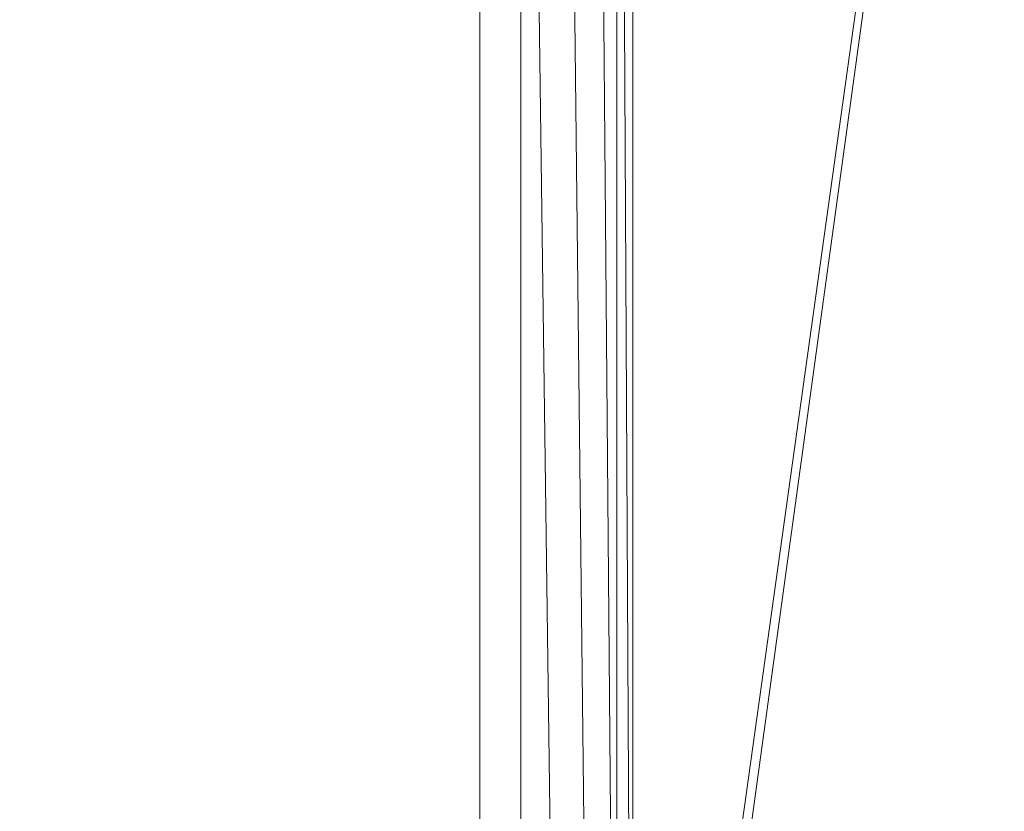
# Model space of a CAD drawing. Units: inches. Extents: x 0 to 204, y 0 to 264.
# Drawn here: x 102 to 104, y 159 to 160 of the extents above; entities that cross this region are included whole.
import ezdxf

# ---------------------------------------------------------------- set-up
doc = ezdxf.new("R2010")
doc.units = ezdxf.units.IN
doc.header["$MEASUREMENT"] = 0
doc.layers.get('0').update_dxf_attribs({"color": 10})

# ---------------------------------------------------------------- blocks, each defined once
blk = doc.blocks.new('PRONTO-3-3D')
at = {"lineweight": 18}
mesh = blk.add_polyface(dxfattribs=at)
corners = [(-7.875, -9.9583, 0.125), (7.875, -9.9583, 0.125), (7.875, 6.4023, 0.125), (-7.875, 6.4023, 0.125), (-6.5, -1.528, 0.125), (6.5, -1.528, 0.125), (6.5647, -1.5365, 0.125), (6.625, -1.5615, 0.125), (6.6768, -1.6012, 0.125), (6.7165, -1.653, 0.125), (6.7415, -1.7133, 0.125), (6.75, -1.778, 0.125), (6.7415, -1.8427, 0.125), (6.7165, -1.903, 0.125), (6.6768, -1.9548, 0.125), (6.625, -1.9945, 0.125), (6.5647, -2.0195, 0.125), (6.5, -2.028, 0.125), (-6.5, -2.028, 0.125), (-6.5647, -2.0195, 0.125), (-6.625, -1.9945, 0.125), (-6.6768, -1.9548, 0.125), (-6.7165, -1.903, 0.125), (-6.7415, -1.8427, 0.125), (-6.75, -1.778, 0.125), (-6.7415, -1.7133, 0.125), (-6.7165, -1.653, 0.125), (-6.6768, -1.6012, 0.125), (-6.625, -1.5615, 0.125), (-6.5647, -1.5365, 0.125), (-6.5, 3.472, 0.125), (6.5, 3.472, 0.125), (6.5647, 3.4635, 0.125), (6.625, 3.4385, 0.125), (6.6768, 3.3988, 0.125), (6.7165, 3.347, 0.125), (6.7415, 3.2867, 0.125), (6.75, 3.222, 0.125), (6.7415, 3.1573, 0.125), (6.7165, 3.097, 0.125), (6.6768, 3.0452, 0.125), (6.625, 3.0055, 0.125), (6.5647, 2.9805, 0.125), (6.5, 2.972, 0.125), (-6.5, 2.972, 0.125), (-6.5647, 2.9805, 0.125), (-6.625, 3.0055, 0.125), (-6.6768, 3.0452, 0.125), (-6.7165, 3.097, 0.125), (-6.7415, 3.1573, 0.125), (-6.75, 3.222, 0.125), (-6.7415, 3.2867, 0.125), (-6.7165, 3.347, 0.125), (-6.6768, 3.3988, 0.125), (-6.625, 3.4385, 0.125), (-6.5647, 3.4635, 0.125), (-6.5, -6.528, 0.125), (6.5, -6.528, 0.125), (6.5647, -6.5365, 0.125), (6.625, -6.5615, 0.125), (6.6768, -6.6012, 0.125), (6.7165, -6.653, 0.125), (6.7415, -6.7133, 0.125), (6.75, -6.778, 0.125), (6.7415, -6.8427, 0.125), (6.7165, -6.903, 0.125), (6.6768, -6.9548, 0.125), (6.625, -6.9945, 0.125), (6.5647, -7.0195, 0.125), (6.5, -7.028, 0.125), (-6.5, -7.028, 0.125), (-6.5647, -7.0195, 0.125), (-6.625, -6.9945, 0.125), (-6.6768, -6.9548, 0.125), (-6.7165, -6.903, 0.125), (-6.7415, -6.8427, 0.125), (-6.75, -6.778, 0.125), (-6.7415, -6.7133, 0.125), (-6.7165, -6.653, 0.125), (-6.6768, -6.6012, 0.125), (-6.625, -6.5615, 0.125), (-6.5647, -6.5365, 0.125)]
mesh.append_faces([[corners[k] for k in face] for face in [(65, 1, 64), (68, 1, 67), (62, 12, 61), (74, 0, 73), (36, 2, 35), (35, 2, 34), (34, 2, 33), (51, 3, 50)]], dxfattribs={"vtx0": -1, "vtx1": -1})
mesh.append_faces([[corners[k] for k in face] for face in [(1, 65, 66), (14, 59, 60, 13), (13, 60, 61, 12), (15, 58, 59, 14), (16, 57, 58, 15), (57, 16, 17), (0, 74, 75), (23, 77, 78, 22), (19, 81, 56, 18), (81, 19, 20, 80), (21, 79, 80, 20), (79, 21, 22, 78), (0, 23, 24), (43, 5, 6, 42), (5, 43, 44, 4), (2, 36, 37), (45, 28, 29, 44), (44, 29, 4), (28, 45, 46, 27), (47, 26, 27, 46), (3, 55, 30, 2), (3, 52, 53)]], dxfattribs={"vtx0": -1, "vtx2": -1})
mesh.append_faces([[corners[k] for k in face] for face in [(0, 76, 77, 23), (2, 37, 38, 10)]], dxfattribs={"vtx0": -1, "vtx2": -1, "vtx3": -1})
mesh.append_faces([[corners[k] for k in face] for face in [(1, 68, 69, 70)]], dxfattribs={"vtx0": -1, "vtx3": -1})
mesh.append_faces([[corners[k] for k in face] for face in [(63, 64, 1), (66, 67, 1), (72, 73, 0), (71, 72, 0), (75, 76, 0), (6, 7, 42), (32, 33, 2), (31, 32, 2, 30), (38, 39, 10), (10, 11, 2), (54, 55, 3), (53, 54, 3), (51, 52, 3), (47, 48, 26)]], dxfattribs={"vtx1": -1, "vtx2": -1})
mesh.append_faces([[corners[k] for k in face] for face in [(62, 63, 1, 12), (49, 50, 3, 25)]], dxfattribs={"vtx1": -1, "vtx2": -1, "vtx3": -1})
mesh.append_faces([[corners[k] for k in face] for face in [(11, 12, 1, 2), (70, 71, 0, 1), (17, 18, 56, 57), (39, 40, 9, 10), (40, 41, 8, 9), (7, 8, 41, 42), (24, 25, 3, 0), (25, 26, 48, 49)]], dxfattribs={"vtx1": -1, "vtx3": -1})
mesh = blk.add_polyface(dxfattribs=at)
corners = [(-7.875, -9.9583), (-7.875, 6.4023), (7.875, 6.4023), (7.875, -9.9583), (6.5, -1.528), (-6.5, -1.528), (-6.5647, -1.5365), (-6.625, -1.5615), (-6.6768, -1.6012), (-6.7165, -1.653), (-6.7415, -1.7133), (-6.75, -1.778), (-6.7415, -1.8427), (-6.7165, -1.903), (-6.6768, -1.9548), (-6.625, -1.9945), (-6.5647, -2.0195), (-6.5, -2.028), (6.5, -2.028), (6.5647, -2.0195), (6.625, -1.9945), (6.6768, -1.9548), (6.7165, -1.903), (6.7415, -1.8427), (6.75, -1.778), (6.7415, -1.7133), (6.7165, -1.653), (6.6768, -1.6012), (6.625, -1.5615), (6.5647, -1.5365), (6.5, 3.472), (-6.5, 3.472), (-6.5647, 3.4635), (-6.625, 3.4385), (-6.6768, 3.3988), (-6.7165, 3.347), (-6.7415, 3.2867), (-6.75, 3.222), (-6.7415, 3.1573), (-6.7165, 3.097), (-6.6768, 3.0452), (-6.625, 3.0055), (-6.5647, 2.9805), (-6.5, 2.972), (6.5, 2.972), (6.5647, 2.9805), (6.625, 3.0055), (6.6768, 3.0452), (6.7165, 3.097), (6.7415, 3.1573), (6.75, 3.222), (6.7415, 3.2867), (6.7165, 3.347), (6.6768, 3.3988), (6.625, 3.4385), (6.5647, 3.4635), (6.5, -6.528), (-6.5, -6.528), (-6.5647, -6.5365), (-6.625, -6.5615), (-6.6768, -6.6012), (-6.7165, -6.653), (-6.7415, -6.7133), (-6.75, -6.778), (-6.7415, -6.8427), (-6.7165, -6.903), (-6.6768, -6.9548), (-6.625, -6.9945), (-6.5647, -7.0195), (-6.5, -7.028), (6.5, -7.028), (6.5647, -7.0195), (6.625, -6.9945), (6.6768, -6.9548), (6.7165, -6.903), (6.7415, -6.8427), (6.75, -6.778), (6.7415, -6.7133), (6.7165, -6.653), (6.6768, -6.6012), (6.625, -6.5615), (6.5647, -6.5365)]
mesh.append_faces([[corners[k] for k in face] for face in [(65, 0, 64), (68, 0, 67), (74, 3, 73), (81, 20, 80), (36, 1, 35), (35, 1, 34), (34, 1, 33), (29, 45, 28), (51, 2, 50), (25, 2, 24)]], dxfattribs={"vtx0": -1, "vtx1": -1})
mesh.append_faces([[corners[k] for k in face] for face in [(0, 65, 66), (14, 59, 60, 13), (13, 60, 61), (59, 14, 15), (3, 74, 75), (23, 77, 78, 22), (21, 79, 80, 20), (79, 21, 22, 78), (3, 23, 24, 2), (1, 36, 37), (44, 4, 5), (46, 27, 28, 45), (47, 26, 27, 46), (2, 55, 30, 1), (2, 52, 53)]], dxfattribs={"vtx0": -1, "vtx2": -1})
mesh.append_faces([[corners[k] for k in face] for face in [(3, 76, 77, 23), (1, 37, 38, 10)]], dxfattribs={"vtx0": -1, "vtx2": -1, "vtx3": -1})
mesh.append_faces([[corners[k] for k in face] for face in [(0, 68, 69, 70)]], dxfattribs={"vtx0": -1, "vtx3": -1})
mesh.append_faces([[corners[k] for k in face] for face in [(63, 64, 0), (66, 67, 0), (72, 73, 3), (71, 72, 3), (75, 76, 3), (18, 19, 56), (10, 11, 1), (32, 33, 1), (31, 32, 1, 30), (38, 39, 10), (54, 55, 2), (53, 54, 2), (51, 52, 2), (47, 48, 26)]], dxfattribs={"vtx1": -1, "vtx2": -1})
mesh.append_faces([[corners[k] for k in face] for face in [(62, 63, 0, 12), (49, 50, 2, 25)]], dxfattribs={"vtx1": -1, "vtx2": -1, "vtx3": -1})
mesh.append_faces([[corners[k] for k in face] for face in [(61, 62, 12, 13), (57, 58, 16, 17), (15, 16, 58, 59), (56, 57, 17, 18), (11, 12, 0, 1), (70, 71, 3, 0), (81, 56, 19, 20), (9, 10, 39, 40), (8, 9, 40, 41), (6, 7, 42, 43), (41, 42, 7, 8), (5, 6, 43, 44), (44, 45, 29, 4), (25, 26, 48, 49)]], dxfattribs={"vtx1": -1, "vtx3": -1})

msp = doc.modelspace()

# ---------------------------------------------------------------- linework, layer by layer
at = {"lineweight": 18, "invisible_edges": 15}
for points in [[(102.72505, 166.2711, 29.60061), (101.38691, 158.3364, 29.6702), (102.56272, 157.95821, 29.71569)], [(102.71449, 158.01615, 29.32084), (101.54, 158.33105, 29.27107), (102.91255, 166.2644, 29.10065)], [(102.56272, 157.95821, 29.71569), (103.63846, 157.85127, 29.76467), (102.72505, 166.2711, 29.60061)], [(102.71449, 158.01615, 29.32084), (102.91255, 166.2644, 29.10065), (103.83993, 158.24102, 29.3635)], [(103.60485, 166.2711, 29.60061), (103.63846, 157.85127, 29.76467), (104.71209, 158.36746, 29.80661)], [(103.83842, 166.2644, 29.10065), (104.97406, 158.49236, 29.411), (103.83993, 158.24102, 29.3635)], [(102.72505, 165.25938, 23.60061), (101.38691, 157.32468, 23.6702), (102.56272, 156.94648, 23.71569)], [(102.56272, 156.94648, 23.71569), (103.63846, 156.83955, 23.76467), (102.72505, 165.25938, 23.60061)], [(103.60485, 165.25938, 23.60061), (103.63846, 156.83955, 23.76467), (104.71209, 157.35574, 23.80661)], [(102.71449, 157.00443, 23.32084), (101.54, 157.31932, 23.27107), (102.91255, 165.25267, 23.10065)], [(102.71449, 157.00443, 23.32084), (102.91255, 165.25267, 23.10065), (103.83993, 157.2293, 23.3635)], [(103.83842, 165.25267, 23.10065), (104.97406, 157.48064, 23.411), (103.83993, 157.2293, 23.3635)], [(101.40858, 156.82097, 17.67012), (102.71706, 156.05795, 17.72584), (102.72505, 165.04283, 17.60061)], [(102.7727, 156.30524, 17.32561), (101.54, 156.72804, 17.27107), (102.91255, 165.03643, 17.10065)], [(102.72505, 165.04283, 17.60061), (102.71706, 156.05795, 17.72584), (104.71179, 156.57524, 17.81135)], [(103.87541, 156.03833, 17.38391), (102.7727, 156.30524, 17.32561), (102.91255, 165.03643, 17.10065)], [(103.81188, 165.03643, 17.10065), (104.97403, 156.70342, 17.41838), (103.87541, 156.03833, 17.38391)], [(101.40858, 155.94547, 17.67012), (102.71706, 155.18245, 17.72584), (102.72505, 164.16733, 17.60061)], [(102.72505, 164.16733, 17.60061), (102.71706, 155.18245, 17.72584), (104.71179, 155.69974, 17.81135)], [(102.7727, 155.42974, 17.32561), (101.54, 155.85254, 17.27107), (102.91255, 164.16093, 17.10065)], [(103.87541, 155.16283, 17.38391), (102.7727, 155.42974, 17.32561), (102.91255, 164.16093, 17.10065)], [(103.81188, 164.16093, 17.10065), (104.97403, 155.82792, 17.41838), (103.87541, 155.16283, 17.38391)], [(102.74067, 159.82365, 18), (103.16382, 160.65271, 22.6146), (102.38888, 160.8783, 23.50647)], [(103.83407, 159.98868, 29.3283), (103.96728, 160.09537, 30.28642), (103.92819, 159.93149, 29.12694)], [(103.96264, 159.90158, 29.49232), (103.7622, 159.94206, 29.35382), (103.92901, 160.05817, 30.3345)], [(104.07918, 160.06249, 30.29348), (104.08192, 159.8656, 28.98957), (103.92819, 159.93149, 29.12694)], [(103.42074, 159.77549, 28.2136), (103.51014, 159.9473, 29.03949), (103.50495, 160.01978, 28.59279)], [(103.44562, 159.73192, 29.11397), (103.57853, 160.01994, 30.30263), (103.49494, 159.87182, 29.25317)], [(103.57853, 160.01994, 30.30263), (103.51014, 159.9473, 29.03949), (103.49494, 159.87182, 29.25317)], [(103.50495, 160.01978, 28.59279), (103.71508, 159.9906, 29.08361), (103.59231, 159.86483, 27.76443)], [(103.74351, 159.98603, 18.4797), (103.70674, 159.90446, 18), (103.7465, 160.01467, 18.39225)], [(103.64137, 159.95585, 18.7845), (103.6769, 159.92326, 18.53556), (103.70009, 159.99775, 18.98063)], [(103.6769, 159.92326, 18.53556), (103.72762, 159.96694, 18.58838), (103.72832, 159.99937, 18.86748)], [(103.6769, 159.92326, 18.53556), (103.72832, 159.99937, 18.86748), (103.70009, 159.99775, 18.98063)], [(104.09295, 159.77661, 28.95649), (103.96264, 159.90158, 29.49232), (104.11977, 159.99833, 30.3345)], [(103.71508, 159.9906, 29.08361), (103.77698, 159.8146, 27.82264), (103.59231, 159.86483, 27.76443)], [(103.70674, 159.90446, 18), (103.74351, 159.98603, 18.4797), (103.7149, 159.92042, 18.28234)], [(103.7149, 159.92042, 18.28234), (103.74351, 159.98603, 18.4797), (103.72762, 159.96694, 18.58838)], [(103.77698, 159.8146, 27.82264), (103.71508, 159.9906, 29.08361), (103.83407, 159.98868, 29.3283)], [(103.77698, 159.8146, 27.82264), (103.83407, 159.98868, 29.3283), (103.92819, 159.93149, 29.12694)], [(103.72762, 159.96694, 18.58838), (103.6769, 159.92326, 18.53556), (103.68377, 159.88939, 18.26642)], [(103.72762, 159.96694, 18.58838), (103.68377, 159.88939, 18.26642), (103.7149, 159.92042, 18.28234)], [(103.44163, 159.93267, 27.75657), (103.36837, 159.75116, 27.29504), (103.42074, 159.77549, 28.2136)], [(103.49494, 159.87182, 29.25317), (103.51014, 159.9473, 29.03949), (103.42074, 159.77549, 28.2136)], [(103.53276, 159.66503, 29.18028), (103.68352, 159.94351, 30.37588), (103.57764, 159.80373, 29.17851)], [(103.58983, 159.92371, 28.65693), (103.7622, 159.94206, 29.35382), (103.68852, 159.8219, 28.38943)], [(103.68852, 159.8219, 28.38943), (103.7622, 159.94206, 29.35382), (103.82645, 159.79774, 28.52713)], [(103.7622, 159.94206, 29.35382), (103.96264, 159.90158, 29.49232), (103.82645, 159.79774, 28.52713)], [(103.58983, 159.92371, 28.65693), (103.45922, 159.63128, 27.94586), (103.57764, 159.80373, 29.17851)], [(103.58983, 159.92371, 28.65693), (103.68852, 159.8219, 28.38943), (103.57758, 159.68569, 26.96961)], [(103.64886, 159.8738, 18.26958), (103.6769, 159.92326, 18.53556), (103.62071, 159.88975, 18.39225)], [(103.68377, 159.88939, 18.26642), (103.6769, 159.92326, 18.53556), (103.64886, 159.8738, 18.26958)], [(103.68377, 159.88939, 18.26642), (103.68844, 159.86026, 18), (103.7149, 159.92042, 18.28234)], [(103.95241, 159.75262, 27.74872), (103.77698, 159.8146, 27.82264), (103.92819, 159.93149, 29.12694)], [(103.95241, 159.75262, 27.74872), (103.92819, 159.93149, 29.12694), (104.08192, 159.8656, 28.98957)], [(104.09295, 159.77661, 28.95649), (103.82645, 159.79774, 28.52713), (103.96264, 159.90158, 29.49232)], [(103.64424, 159.84196, 18), (103.68377, 159.88939, 18.26642), (103.64886, 159.8738, 18.26958)], [(103.42074, 159.77549, 28.2136), (103.44562, 159.73192, 29.11397), (103.49494, 159.87182, 29.25317)], [(103.37831, 159.84556, 26.92036), (103.59231, 159.86483, 27.76443), (103.49223, 159.79968, 26.80047)], [(103.49223, 159.79968, 26.80047), (103.59231, 159.86483, 27.76443), (103.57523, 159.73624, 26.35236)], [(103.77698, 159.8146, 27.82264), (103.57523, 159.73624, 26.35236), (103.59231, 159.86483, 27.76443)], [(104.12254, 159.70497, 27.79002), (103.95241, 159.75262, 27.74872), (104.08192, 159.8656, 28.98957)], [(103.37831, 159.84556, 26.92036), (103.30854, 159.70086, 26.48613), (103.36837, 159.75116, 27.29504)], [(103.44562, 159.73192, 29.11397), (103.40542, 159.59035, 29.21893), (103.52547, 159.84588, 30.34003)], [(102.93508, 159.83017, 21.08158), (102.83085, 159.73133, 20.25), (102.89835, 159.6576, 21.19252)], [(103.06567, 159.80092, 20.25), (102.94533, 159.82506, 21.21614), (103.17316, 159.72303, 21.46302)], [(103.31499, 159.81803, 26.08435), (103.24345, 159.64722, 25.68022), (103.30854, 159.70086, 26.48613)], [(103.80342, 159.67865, 26.50792), (103.57523, 159.73624, 26.35236), (103.77698, 159.8146, 27.82264)], [(103.72106, 159.70722, 27.56998), (103.57758, 159.68569, 26.96961), (103.68852, 159.8219, 28.38943)], [(103.82645, 159.79774, 28.52713), (103.72106, 159.70722, 27.56998), (103.68852, 159.8219, 28.38943)], [(103.80342, 159.67865, 26.50792), (103.77698, 159.8146, 27.82264), (103.95241, 159.75262, 27.74872)], [(102.89835, 159.6576, 21.19252), (102.96417, 159.55467, 22.2947), (102.9984, 159.79859, 21.91316)], [(103.25168, 159.7905, 25.24834), (103.49223, 159.79968, 26.80047), (103.39916, 159.70916, 25.13684)], [(103.39916, 159.70916, 25.13684), (103.49223, 159.79968, 26.80047), (103.57523, 159.73624, 26.35236)], [(103.44888, 159.5549, 28.2276), (103.57764, 159.80373, 29.17851), (103.45922, 159.63128, 27.94586)], [(103.57764, 159.80373, 29.17851), (103.44888, 159.5549, 28.2276), (103.53276, 159.66503, 29.18028)], [(103.82645, 159.79774, 28.52713), (103.82085, 159.6289, 27.15387), (103.72106, 159.70722, 27.56998)], [(103.82085, 159.6289, 27.15387), (103.82645, 159.79774, 28.52713), (103.96708, 159.62182, 27.49971)], [(103.82645, 159.79774, 28.52713), (104.09295, 159.77661, 28.95649), (103.96708, 159.62182, 27.49971)], [(103.3274, 159.66296, 22.8817), (103.17316, 159.72303, 21.46302), (103.01889, 159.78837, 22.18228)], [(103.39916, 159.70916, 25.13684), (103.32154, 159.68471, 23.98017), (103.25168, 159.7905, 25.24834)], [(103.08391, 159.59273, 23.62779), (103.06172, 159.76701, 22.74474), (102.96417, 159.55467, 22.2947)], [(103.18836, 159.76296, 24.41233), (103.08391, 159.59273, 23.62779), (103.11957, 159.51861, 24.43097)], [(103.24345, 159.64722, 25.68022), (103.18836, 159.76296, 24.41233), (103.11957, 159.51861, 24.43097)], [(103.33615, 159.63125, 27.40311), (103.33333, 159.55741, 27.81364), (103.42074, 159.77549, 28.2136)], [(103.42074, 159.77549, 28.2136), (103.33333, 159.55741, 27.81364), (103.44562, 159.73192, 29.11397)], [(103.36837, 159.75116, 27.29504), (103.33615, 159.63125, 27.40311), (103.42074, 159.77549, 28.2136)], [(103.62878, 159.76902, 30.41725), (103.53276, 159.66503, 29.18028), (103.47846, 159.50395, 29.13885)], [(104.09295, 159.77661, 28.95649), (104.17959, 159.61689, 28.0051), (103.96708, 159.62182, 27.49971)], [(103.27289, 159.59376, 26.45374), (103.36837, 159.75116, 27.29504), (103.30854, 159.70086, 26.48613)], [(103.33615, 159.63125, 27.40311), (103.36837, 159.75116, 27.29504), (103.27289, 159.59376, 26.45374)], [(103.9973, 159.62126, 26.53553), (103.80342, 159.67865, 26.50792), (103.95241, 159.75262, 27.74872)], [(104.12254, 159.70497, 27.79002), (103.9973, 159.62126, 26.53553), (103.95241, 159.75262, 27.74872)], [(103.3274, 159.66296, 22.8817), (103.12504, 159.73543, 23.57632), (103.32154, 159.68471, 23.98017)], [(103.42635, 159.63407, 22.03575), (103.25958, 159.74009, 20.25), (103.17316, 159.72303, 21.46302)], [(103.25958, 159.74009, 20.25), (103.42635, 159.63407, 22.03575), (103.56901, 159.60139, 21.37841)], [(103.33125, 159.4887, 28.22797), (103.44562, 159.73192, 29.11397), (103.33333, 159.55741, 27.81364)], [(103.44562, 159.73192, 29.11397), (103.33125, 159.4887, 28.22797), (103.40542, 159.59035, 29.21893)], [(103.57523, 159.73624, 26.35236), (103.50951, 159.65032, 24.63079), (103.39916, 159.70916, 25.13684)], [(103.57523, 159.73624, 26.35236), (103.69439, 159.62663, 25.29272), (103.50951, 159.65032, 24.63079)], [(103.80342, 159.67865, 26.50792), (103.69439, 159.62663, 25.29272), (103.57523, 159.73624, 26.35236)], [(102.37355, 159.72, 30.36708), (103.29218, 159.29587, 28.92871), (102.06759, 159.47299, 28.13295)], [(103.17316, 159.72303, 21.46302), (103.3274, 159.66296, 22.8817), (103.42635, 159.63407, 22.03575)], [(103.29011, 159.50017, 25.46759), (103.39769, 159.59445, 26.9736), (103.44141, 159.72942, 26.97935)], [(103.45922, 159.63128, 27.94586), (103.44141, 159.72942, 26.97935), (103.39769, 159.59445, 26.9736)], [(103.57758, 159.68569, 26.96961), (103.52263, 159.57367, 25.47346), (103.44141, 159.72942, 26.97935)], [(103.24345, 159.64722, 25.68022), (103.27289, 159.59376, 26.45374), (103.30854, 159.70086, 26.48613)], [(103.32154, 159.68471, 23.98017), (103.39916, 159.70916, 25.13684), (103.50951, 159.65032, 24.63079)], [(103.57758, 159.68569, 26.96961), (103.72106, 159.70722, 27.56998), (103.68081, 159.61223, 26.55456)], [(103.82085, 159.6289, 27.15387), (103.68081, 159.61223, 26.55456), (103.72106, 159.70722, 27.56998)], [(103.9973, 159.62126, 26.53553), (104.12254, 159.70497, 27.79002), (104.17427, 159.56551, 26.52059)], [(103.32154, 159.68471, 23.98017), (103.50951, 159.65032, 24.63079), (103.52841, 159.60936, 23.53576)], [(103.32154, 159.68471, 23.98017), (103.52841, 159.60936, 23.53576), (103.3274, 159.66296, 22.8817)], [(103.52263, 159.57367, 25.47346), (103.57758, 159.68569, 26.96961), (103.68081, 159.61223, 26.55456)], [(103.47241, 159.67182, 30.37744), (103.40542, 159.59035, 29.21893), (103.36358, 159.4529, 29.24992)], [(103.86329, 159.57298, 25.26713), (103.69439, 159.62663, 25.29272), (103.80342, 159.67865, 26.50792)], [(103.80342, 159.67865, 26.50792), (103.9973, 159.62126, 26.53553), (103.86329, 159.57298, 25.26713)], [(102.8423, 159.41986, 21.39604), (102.89835, 159.6576, 21.19252), (102.78995, 159.60092, 20.25)], [(102.96417, 159.55467, 22.2947), (102.89835, 159.6576, 21.19252), (102.8423, 159.41986, 21.39604)], [(103.20998, 159.44061, 24.28251), (103.29011, 159.50017, 25.46759), (103.33054, 159.65487, 25.29548)], [(103.42635, 159.63407, 22.03575), (103.3274, 159.66296, 22.8817), (103.52841, 159.60936, 23.53576)], [(103.33054, 159.65487, 25.29548), (103.52263, 159.57367, 25.47346), (103.35741, 159.5448, 23.87646)], [(103.53276, 159.66503, 29.18028), (103.44888, 159.5549, 28.2276), (103.3843, 159.40792, 27.88997)], [(103.47846, 159.50395, 29.13885), (103.53276, 159.66503, 29.18028), (103.3843, 159.40792, 27.88997)], [(103.17974, 159.49626, 25.42693), (103.24345, 159.64722, 25.68022), (103.11957, 159.51861, 24.43097)], [(103.24345, 159.64722, 25.68022), (103.17974, 159.49626, 25.42693), (103.27289, 159.59376, 26.45374)], [(103.69439, 159.62663, 25.29272), (103.71808, 159.56518, 24.08999), (103.50951, 159.65032, 24.63079)], [(103.71808, 159.56518, 24.08999), (103.52841, 159.60936, 23.53576), (103.50951, 159.65032, 24.63079)], [(103.08382, 159.40612, 22.05693), (103.14629, 159.62521, 21.93081), (103.05685, 159.47014, 21.14859)], [(103.14629, 159.62521, 21.93081), (103.08382, 159.40612, 22.05693), (103.11835, 159.3654, 22.97238)], [(103.25441, 159.57001, 21.34847), (103.14629, 159.62521, 21.93081), (103.3747, 159.51858, 22.1401)], [(103.33333, 159.55741, 27.81364), (103.33615, 159.63125, 27.40311), (103.25734, 159.49716, 26.71807)], [(103.25734, 159.49716, 26.71807), (103.33615, 159.63125, 27.40311), (103.27289, 159.59376, 26.45374)], [(103.39769, 159.59445, 26.9736), (103.31706, 159.36824, 26.81909), (103.45922, 159.63128, 27.94586)], [(103.31706, 159.36824, 26.81909), (103.44888, 159.5549, 28.2276), (103.45922, 159.63128, 27.94586)], [(103.63073, 159.56788, 22.7518), (103.56901, 159.60139, 21.37841), (103.42635, 159.63407, 22.03575)], [(103.42635, 159.63407, 22.03575), (103.52841, 159.60936, 23.53576), (103.63073, 159.56788, 22.7518)], [(103.68081, 159.61223, 26.55456), (103.82085, 159.6289, 27.15387), (103.86759, 159.51168, 26.08118)], [(103.71808, 159.56518, 24.08999), (103.69439, 159.62663, 25.29272), (103.86329, 159.57298, 25.26713)], [(103.86759, 159.51168, 26.08118), (103.82085, 159.6289, 27.15387), (103.96708, 159.62182, 27.49971)], [(104.05382, 159.51223, 25.23443), (103.86329, 159.57298, 25.26713), (103.9973, 159.62126, 26.53553)], [(103.86759, 159.51168, 26.08118), (103.96708, 159.62182, 27.49971), (104.06788, 159.46602, 26.28213)], [(104.06788, 159.46602, 26.28213), (103.96708, 159.62182, 27.49971), (104.17959, 159.61689, 28.0051)], [(104.17427, 159.56551, 26.52059), (104.05382, 159.51223, 25.23443), (103.9973, 159.62126, 26.53553)], [(103.26364, 159.61026, 20.25), (103.25441, 159.57001, 21.34847), (103.38819, 159.53458, 21.12381)], [(103.7059, 159.52055, 25.53614), (103.52263, 159.57367, 25.47346), (103.68081, 159.61223, 26.55456)], [(103.71808, 159.56518, 24.08999), (103.63073, 159.56788, 22.7518), (103.52841, 159.60936, 23.53576)], [(103.56901, 159.60139, 21.37841), (103.79938, 159.52329, 21.65964), (103.6474, 159.61844, 20.25)], [(103.68081, 159.61223, 26.55456), (103.86759, 159.51168, 26.08118), (103.7059, 159.52055, 25.53614)], [(103.02929, 159.45039, 23.50178), (103.08391, 159.59273, 23.62779), (102.96417, 159.55467, 22.2947)], [(103.08391, 159.59273, 23.62779), (103.02929, 159.45039, 23.50178), (103.11957, 159.51861, 24.43097)], [(103.25734, 159.49716, 26.71807), (103.27289, 159.59376, 26.45374), (103.17974, 159.49626, 25.42693)], [(103.28253, 159.35271, 28.09933), (103.36358, 159.4529, 29.24992), (103.40542, 159.59035, 29.21893)], [(103.33125, 159.4887, 28.22797), (103.28253, 159.35271, 28.09933), (103.40542, 159.59035, 29.21893)], [(103.29011, 159.50017, 25.46759), (103.30595, 159.44263, 26.13472), (103.39769, 159.59445, 26.9736)], [(103.31706, 159.36824, 26.81909), (103.39769, 159.59445, 26.9736), (103.30595, 159.44263, 26.13472)], [(103.57405, 159.59452, 30.45862), (103.47846, 159.50395, 29.13885), (103.46053, 159.41545, 29.35285)], [(103.56901, 159.60139, 21.37841), (103.63073, 159.56788, 22.7518), (103.79668, 159.5161, 22.71639)], [(103.79938, 159.52329, 21.65964), (103.56901, 159.60139, 21.37841), (103.79668, 159.5161, 22.71639)], [(103.11835, 159.3654, 22.97238), (103.20998, 159.44061, 24.28251), (103.21968, 159.58033, 23.61161)], [(103.43184, 159.50412, 23.14033), (103.3747, 159.51858, 22.1401), (103.21968, 159.58033, 23.61161)], [(103.21968, 159.58033, 23.61161), (103.35741, 159.5448, 23.87646), (103.43184, 159.50412, 23.14033)], [(103.38819, 159.53458, 21.12381), (103.25441, 159.57001, 21.34847), (103.3747, 159.51858, 22.1401)], [(103.52263, 159.57367, 25.47346), (103.4956, 159.51075, 24.14133), (103.35741, 159.5448, 23.87646)], [(103.52263, 159.57367, 25.47346), (103.63422, 159.48504, 24.55491), (103.4956, 159.51075, 24.14133)], [(103.7059, 159.52055, 25.53614), (103.63422, 159.48504, 24.55491), (103.52263, 159.57367, 25.47346)], [(103.71808, 159.56518, 24.08999), (103.79668, 159.5161, 22.71639), (103.63073, 159.56788, 22.7518)], [(103.89548, 159.50016, 23.74299), (103.71808, 159.56518, 24.08999), (103.86329, 159.57298, 25.26713)], [(103.89548, 159.50016, 23.74299), (103.79668, 159.5161, 22.71639), (103.71808, 159.56518, 24.08999)], [(103.89548, 159.50016, 23.74299), (103.86329, 159.57298, 25.26713), (104.05382, 159.51223, 25.23443)], [(102.96417, 159.55467, 22.2947), (102.8423, 159.41986, 21.39604), (102.93926, 159.35136, 22.76326)], [(102.96417, 159.55467, 22.2947), (102.93926, 159.35136, 22.76326), (103.02929, 159.45039, 23.50178)], [(103.21201, 159.37088, 26.61992), (103.33125, 159.4887, 28.22797), (103.33333, 159.55741, 27.81364)], [(103.33333, 159.55741, 27.81364), (103.25734, 159.49716, 26.71807), (103.21201, 159.37088, 26.61992)], [(103.31706, 159.36824, 26.81909), (103.3843, 159.40792, 27.88997), (103.44888, 159.5549, 28.2276)], [(103.43184, 159.50412, 23.14033), (103.35741, 159.5448, 23.87646), (103.4956, 159.51075, 24.14133)], [(103.57142, 159.46527, 21.5698), (103.4544, 159.55042, 20.25), (103.38819, 159.53458, 21.12381)], [(103.84131, 159.55761, 20.25), (103.79938, 159.52329, 21.65964), (103.97305, 159.4754, 21.36688)], [(100.86164, 159.44982, 27.65522), (102.62645, 159.10804, 28.04876), (101.52505, 159.53755, 28.91105)], [(103.04596, 159.4257, 30.43033), (101.52505, 159.53755, 28.91105), (102.62645, 159.10804, 28.04876)], [(103.57142, 159.46527, 21.5698), (103.38819, 159.53458, 21.12381), (103.3747, 159.51858, 22.1401)], [(103.02929, 159.45039, 23.50178), (103.03367, 159.33507, 24.04396), (103.11957, 159.51861, 24.43097)], [(103.03367, 159.33507, 24.04396), (103.17974, 159.49626, 25.42693), (103.11957, 159.51861, 24.43097)], [(103.3747, 159.51858, 22.1401), (103.60093, 159.45028, 23.0848), (103.57142, 159.46527, 21.5698)], [(103.60093, 159.45028, 23.0848), (103.3747, 159.51858, 22.1401), (103.43184, 159.50412, 23.14033)], [(103.77338, 159.44709, 24.67112), (103.63422, 159.48504, 24.55491), (103.7059, 159.52055, 25.53614)], [(103.86759, 159.51168, 26.08118), (103.77338, 159.44709, 24.67112), (103.7059, 159.52055, 25.53614)], [(103.79668, 159.5161, 22.71639), (104.02618, 159.44434, 22.53585), (103.79938, 159.52329, 21.65964)], [(104.02618, 159.44434, 22.53585), (103.79668, 159.5161, 22.71639), (103.89548, 159.50016, 23.74299)], [(103.79938, 159.52329, 21.65964), (104.02618, 159.44434, 22.53585), (103.97305, 159.4754, 21.36688)], [(104.05382, 159.51223, 25.23443), (104.11998, 159.43672, 23.96685), (103.89548, 159.50016, 23.74299)], [(103.25734, 159.49716, 26.71807), (103.1186, 159.33013, 25.29292), (103.21201, 159.37088, 26.61992)], [(103.25734, 159.49716, 26.71807), (103.17974, 159.49626, 25.42693), (103.1186, 159.33013, 25.29292)], [(103.20998, 159.44061, 24.28251), (103.22881, 159.35532, 25.17618), (103.29011, 159.50017, 25.46759)], [(103.30595, 159.44263, 26.13472), (103.29011, 159.50017, 25.46759), (103.22881, 159.35532, 25.17618)], [(103.46053, 159.41545, 29.35285), (103.47846, 159.50395, 29.13885), (103.36778, 159.31977, 28.12574)], [(103.47846, 159.50395, 29.13885), (103.3843, 159.40792, 27.88997), (103.36778, 159.31977, 28.12574)], [(103.54668, 159.50728, 30.47931), (103.46053, 159.41545, 29.35285), (103.39254, 159.25691, 29.0216)], [(103.4956, 159.51075, 24.14133), (103.60093, 159.45028, 23.0848), (103.43184, 159.50412, 23.14033)], [(103.60093, 159.45028, 23.0848), (103.4956, 159.51075, 24.14133), (103.63422, 159.48504, 24.55491)], [(103.8911, 159.39659, 24.38297), (103.77338, 159.44709, 24.67112), (103.86759, 159.51168, 26.08118)], [(103.86759, 159.51168, 26.08118), (104.06788, 159.46602, 26.28213), (104.01914, 159.39973, 25.19718)], [(103.86759, 159.51168, 26.08118), (104.01914, 159.39973, 25.19718), (103.8911, 159.39659, 24.38297)], [(103.89548, 159.50016, 23.74299), (104.11998, 159.43672, 23.96685), (104.02618, 159.44434, 22.53585)], [(104.03522, 159.49678, 20.25), (103.97305, 159.4754, 21.36688), (104.16605, 159.41082, 21.55565)], [(103.17974, 159.49626, 25.42693), (103.03367, 159.33507, 24.04396), (103.1186, 159.33013, 25.29292)], [(103.21662, 159.29775, 27.12578), (103.33125, 159.4887, 28.22797), (103.21201, 159.37088, 26.61992)], [(103.33125, 159.4887, 28.22797), (103.21662, 159.29775, 27.12578), (103.28253, 159.35271, 28.09933)], [(103.57142, 159.46527, 21.5698), (103.75211, 159.41776, 21.21046), (103.64515, 159.49059, 20.25)], [(103.63422, 159.48504, 24.55491), (103.73521, 159.41185, 23.31064), (103.60093, 159.45028, 23.0848)], [(103.73521, 159.41185, 23.31064), (103.63422, 159.48504, 24.55491), (103.77338, 159.44709, 24.67112)], [(101.64091, 159.33369, 26.19077), (102.06759, 159.47299, 28.13295), (103.13013, 159.03861, 27.03494)], [(103.02306, 159.27697, 21.67086), (103.05685, 159.47014, 21.14859), (102.97935, 159.37193, 20.25)], [(103.08382, 159.40612, 22.05693), (103.05685, 159.47014, 21.14859), (103.02306, 159.27697, 21.67086)], [(104.02618, 159.44434, 22.53585), (104.16605, 159.41082, 21.55565), (103.97305, 159.4754, 21.36688)], [(104.16543, 159.39133, 25.74107), (104.01914, 159.39973, 25.19718), (104.06788, 159.46602, 26.28213)], [(102.93926, 159.35136, 22.76326), (103.03367, 159.33507, 24.04396), (103.02929, 159.45039, 23.50178)], [(103.28253, 159.35271, 28.09933), (103.27474, 159.26828, 28.7249), (103.36358, 159.4529, 29.24992)], [(103.75211, 159.41776, 21.21046), (103.57142, 159.46527, 21.5698), (103.75893, 159.39672, 22.39934)], [(103.57142, 159.46527, 21.5698), (103.60093, 159.45028, 23.0848), (103.75893, 159.39672, 22.39934)], [(103.73521, 159.41185, 23.31064), (103.75893, 159.39672, 22.39934), (103.60093, 159.45028, 23.0848)], [(100.86164, 159.44982, 27.65522), (102.08968, 159.04674, 26.80645), (102.62645, 159.10804, 28.04876)], [(103.15262, 159.26277, 24.26851), (103.20998, 159.44061, 24.28251), (103.11835, 159.3654, 22.97238)], [(103.20998, 159.44061, 24.28251), (103.15262, 159.26277, 24.26851), (103.22881, 159.35532, 25.17618)], [(103.24463, 159.29866, 25.83821), (103.30595, 159.44263, 26.13472), (103.22881, 159.35532, 25.17618)], [(103.24463, 159.29866, 25.83821), (103.31706, 159.36824, 26.81909), (103.30595, 159.44263, 26.13472)], [(103.8911, 159.39659, 24.38297), (103.73521, 159.41185, 23.31064), (103.77338, 159.44709, 24.67112)], [(104.11998, 159.43672, 23.96685), (104.25181, 159.37593, 22.94814), (104.02618, 159.44434, 22.53585)], [(104.02618, 159.44434, 22.53585), (104.25181, 159.37593, 22.94814), (104.16605, 159.41082, 21.55565)], [(103.04596, 159.4257, 30.43033), (102.62645, 159.10804, 28.04876), (104.22833, 158.82004, 29.00204)], [(102.79389, 159.17074, 21.72897), (102.8423, 159.41986, 21.39604), (102.71173, 159.35158, 20.25)], [(102.79389, 159.17074, 21.72897), (102.93926, 159.35136, 22.76326), (102.8423, 159.41986, 21.39604)], [(103.75211, 159.41776, 21.21046), (103.90756, 159.36616, 21.30983), (103.83591, 159.43075, 20.25)], [(103.02306, 159.27697, 21.67086), (103.11835, 159.3654, 22.97238), (103.08382, 159.40612, 22.05693)], [(103.36778, 159.31977, 28.12574), (103.3843, 159.40792, 27.88997), (103.2547, 159.19937, 26.65988)], [(103.31706, 159.36824, 26.81909), (103.2547, 159.19937, 26.65988), (103.3843, 159.40792, 27.88997)], [(103.46053, 159.41545, 29.35285), (103.36778, 159.31977, 28.12574), (103.3432, 159.22086, 28.2716)], [(103.39254, 159.25691, 29.0216), (103.46053, 159.41545, 29.35285), (103.3432, 159.22086, 28.2716)], [(103.86851, 159.37157, 23.38793), (103.75893, 159.39672, 22.39934), (103.73521, 159.41185, 23.31064)], [(103.73521, 159.41185, 23.31064), (103.8911, 159.39659, 24.38297), (103.86851, 159.37157, 23.38793)], [(103.8913, 159.3556, 22.28475), (103.75211, 159.41776, 21.21046), (103.75893, 159.39672, 22.39934)], [(103.75211, 159.41776, 21.21046), (103.8913, 159.3556, 22.28475), (103.90756, 159.36616, 21.30983)], [(103.8913, 159.3556, 22.28475), (103.75893, 159.39672, 22.39934), (103.86851, 159.37157, 23.38793)], [(103.8911, 159.39659, 24.38297), (104.01269, 159.34855, 24.14133), (103.86851, 159.37157, 23.38793)], [(104.01269, 159.34855, 24.14133), (103.8911, 159.39659, 24.38297), (104.01914, 159.39973, 25.19718)], [(104.01914, 159.39973, 25.19718), (104.16543, 159.39133, 25.74107), (104.01269, 159.34855, 24.14133)], [(104.01269, 159.34855, 24.14133), (104.16543, 159.39133, 25.74107), (104.28508, 159.35544, 25.29548)], [(102.97935, 159.37193, 20.25), (102.9598, 159.08499, 21.61811), (103.02306, 159.27697, 21.67086)], [(103.11835, 159.3654, 22.97238), (103.02306, 159.27697, 21.67086), (103.03442, 159.12918, 22.79622)], [(103.03442, 159.12918, 22.79622), (103.15262, 159.26277, 24.26851), (103.11835, 159.3654, 22.97238)], [(103.12212, 159.17015, 26.16124), (103.21201, 159.37088, 26.61992), (103.1186, 159.33013, 25.29292)], [(103.21662, 159.29775, 27.12578), (103.21201, 159.37088, 26.61992), (103.12212, 159.17015, 26.16124)], [(103.2547, 159.19937, 26.65988), (103.31706, 159.36824, 26.81909), (103.24463, 159.29866, 25.83821)], [(103.54645, 159.19025, 29.51739), (103.65906, 159.06895, 29.10479), (103.71402, 159.35895, 30.5)], [(104.01269, 159.34855, 24.14133), (103.99369, 159.32762, 23.12303), (103.86851, 159.37157, 23.38793)], [(103.8913, 159.3556, 22.28475), (103.86851, 159.37157, 23.38793), (103.99369, 159.32762, 23.12303)], [(103.90756, 159.36616, 21.30983), (103.8913, 159.3556, 22.28475), (104.0242, 159.31451, 22.18249)], [(104.05113, 159.36324, 20.25), (103.90756, 159.36616, 21.30983), (104.03902, 159.32741, 21.22242)], [(103.90756, 159.36616, 21.30983), (104.0242, 159.31451, 22.18249), (104.03902, 159.32741, 21.22242)], [(102.79389, 159.17074, 21.72897), (102.92601, 159.17431, 23.29462), (102.93926, 159.35136, 22.76326)], [(102.92601, 159.17431, 23.29462), (103.03367, 159.33507, 24.04396), (102.93926, 159.35136, 22.76326)], [(103.17244, 159.15084, 25.35136), (103.22881, 159.35532, 25.17618), (103.15262, 159.26277, 24.26851)], [(103.17244, 159.15084, 25.35136), (103.24463, 159.29866, 25.83821), (103.22881, 159.35532, 25.17618)], [(103.19238, 159.18967, 27.31288), (103.20243, 159.15354, 27.87992), (103.28253, 159.35271, 28.09933)], [(103.28253, 159.35271, 28.09933), (103.21662, 159.29775, 27.12578), (103.19238, 159.18967, 27.31288)], [(103.8913, 159.3556, 22.28475), (103.99369, 159.32762, 23.12303), (104.0242, 159.31451, 22.18249)], [(104.12173, 159.30012, 23.71316), (103.99369, 159.32762, 23.12303), (104.01269, 159.34855, 24.14133)], [(104.28508, 159.35544, 25.29548), (104.12173, 159.30012, 23.71316), (104.01269, 159.34855, 24.14133)], [(101.64091, 159.33369, 26.19077), (102.98552, 158.92927, 25.33796), (101.52574, 159.21473, 24.45864)], [(102.92601, 159.17431, 23.29462), (103.00823, 159.20882, 24.24244), (103.03367, 159.33507, 24.04396)], [(103.1186, 159.33013, 25.29292), (103.03367, 159.33507, 24.04396), (103.00823, 159.20882, 24.24244)], [(103.00823, 159.20882, 24.24244), (103.05138, 159.12607, 25.25063), (103.1186, 159.33013, 25.29292)], [(103.12212, 159.17015, 26.16124), (103.1186, 159.33013, 25.29292), (103.05138, 159.12607, 25.25063)], [(103.99369, 159.32762, 23.12303), (104.12173, 159.30012, 23.71316), (104.0242, 159.31451, 22.18249)], [(104.0242, 159.31451, 22.18249), (104.26011, 159.27582, 21.93081), (104.03902, 159.32741, 21.22242)], [(104.03902, 159.32741, 21.22242), (104.26376, 159.28746, 20.94751), (104.15874, 159.32948, 20.25)], [(103.26906, 159.14819, 27.26734), (103.36778, 159.31977, 28.12574), (103.2547, 159.19937, 26.65988)], [(103.26906, 159.14819, 27.26734), (103.3432, 159.22086, 28.2716), (103.36778, 159.31977, 28.12574)], [(103.65906, 159.06895, 29.10479), (103.86944, 159.12183, 29.67031), (103.8455, 159.31771, 30.5)], [(104.0242, 159.31451, 22.18249), (104.12173, 159.30012, 23.71316), (104.25386, 159.25591, 23.61161)], [(103.12212, 159.17015, 26.16124), (103.19238, 159.18967, 27.31288), (103.21662, 159.29775, 27.12578)], [(103.2547, 159.19937, 26.65988), (103.24463, 159.29866, 25.83821), (103.17244, 159.15084, 25.35136)], [(103.03442, 159.12918, 22.79622), (103.02306, 159.27697, 21.67086), (102.9598, 159.08499, 21.61811)], [(103.15262, 159.26277, 24.26851), (103.03442, 159.12918, 22.79622), (103.07375, 159.02887, 24.18281)], [(103.15262, 159.26277, 24.26851), (103.07375, 159.02887, 24.18281), (103.17244, 159.15084, 25.35136)], [(103.3432, 159.22086, 28.2716), (103.34468, 159.1422, 28.80739), (103.39254, 159.25691, 29.0216)], [(103.86944, 159.12183, 29.67031), (104.05329, 159.03668, 29.54277), (104.04021, 159.25663, 30.5)], [(103.26906, 159.14819, 27.26734), (103.2099, 158.99427, 27.07672), (103.3432, 159.22086, 28.2716)], [(103.2099, 158.99427, 27.07672), (103.34468, 159.1422, 28.80739), (103.3432, 159.22086, 28.2716)], [(102.84091, 158.81993, 23.64098), (101.92682, 159.03726, 22.82374), (101.52574, 159.21473, 24.45864)], [(102.92601, 159.17431, 23.29462), (102.97398, 159.07907, 24.33638), (103.00823, 159.20882, 24.24244)], [(103.05138, 159.12607, 25.25063), (103.00823, 159.20882, 24.24244), (102.97398, 159.07907, 24.33638)], [(103.12212, 159.17015, 26.16124), (103.05783, 158.98413, 26.18646), (103.19238, 159.18967, 27.31288)], [(103.2547, 159.19937, 26.65988), (103.17244, 159.15084, 25.35136), (103.09788, 158.93476, 25.24346)], [(103.2547, 159.19937, 26.65988), (103.09788, 158.93476, 25.24346), (103.16562, 158.98968, 26.23085)], [(103.26906, 159.14819, 27.26734), (103.2547, 159.19937, 26.65988), (103.16562, 158.98968, 26.23085)], [(103.43514, 158.94945, 28.11483), (103.54645, 159.19025, 29.51739), (103.37428, 159.1893, 29.09433)], [(103.43514, 158.94945, 28.11483), (103.65906, 159.06895, 29.10479), (103.54645, 159.19025, 29.51739)], [(102.79389, 159.17074, 21.72897), (102.63351, 159.10224, 20.25), (102.7179, 158.98655, 21.528)], [(102.7179, 158.98655, 21.528), (102.82757, 158.99245, 22.78227), (102.79389, 159.17074, 21.72897)], [(102.79389, 159.17074, 21.72897), (102.82757, 158.99245, 22.78227), (102.92601, 159.17431, 23.29462)], [(102.92601, 159.17431, 23.29462), (102.82757, 158.99245, 22.78227), (102.97398, 159.07907, 24.33638)], [(102.98629, 158.99335, 24.90268), (103.05783, 158.98413, 26.18646), (103.12212, 159.17015, 26.16124)], [(103.05138, 159.12607, 25.25063), (102.98629, 158.99335, 24.90268), (103.12212, 159.17015, 26.16124)], [(101.28684, 159.16794, 21.67305), (102.67886, 158.83197, 21.741), (101.5073, 159.07489, 20.25)], [(102.67886, 158.83197, 21.741), (101.28684, 159.16794, 21.67305), (101.92682, 159.03726, 22.82374)], [(103.07375, 159.02887, 24.18281), (103.09788, 158.93476, 25.24346), (103.17244, 159.15084, 25.35136)], [(103.2099, 158.99427, 27.07672), (103.26906, 159.14819, 27.26734), (103.16562, 158.98968, 26.23085)], [(103.03442, 159.12918, 22.79622), (102.90847, 158.89334, 21.7956), (102.97801, 158.90219, 23.09835)], [(102.9598, 159.08499, 21.61811), (102.90847, 158.89334, 21.7956), (103.03442, 159.12918, 22.79622)], [(103.05138, 159.12607, 25.25063), (102.97398, 159.07907, 24.33638), (102.98629, 158.99335, 24.90268)], [(103.03442, 159.12918, 22.79622), (102.97801, 158.90219, 23.09835), (103.07375, 159.02887, 24.18281)], [(102.62645, 159.10804, 28.04876), (102.08968, 159.04674, 26.80645), (103.13706, 158.77757, 26.95653)], [(102.62645, 159.10804, 28.04876), (103.13706, 158.77757, 26.95653), (104.16923, 158.46008, 27.11712)], [(103.65906, 159.06895, 29.10479), (103.86709, 158.92793, 28.72381), (103.86944, 159.12183, 29.67031)], [(104.05329, 159.03668, 29.54277), (103.86944, 159.12183, 29.67031), (103.86709, 158.92793, 28.72381)], [(102.82757, 158.99245, 22.78227), (102.90795, 158.94974, 23.98959), (102.97398, 159.07907, 24.33638)], [(102.90847, 158.89334, 21.7956), (102.9598, 159.08499, 21.61811), (102.88582, 159.07375, 20.25)], [(102.98629, 158.99335, 24.90268), (102.97398, 159.07907, 24.33638), (102.90795, 158.94974, 23.98959)], [(103.65906, 159.06895, 29.10479), (103.43514, 158.94945, 28.11483), (103.59042, 158.82028, 27.65379)], [(103.86709, 158.92793, 28.72381), (103.65906, 159.06895, 29.10479), (103.59042, 158.82028, 27.65379)], [(102.14506, 158.84689, 25.42401), (103.13706, 158.77757, 26.95653), (102.08968, 159.04674, 26.80645)], [(103.98588, 158.86478, 28.58953), (104.05329, 159.03668, 29.54277), (103.86709, 158.92793, 28.72381)], [(104.13994, 158.89274, 28.80739), (104.05329, 159.03668, 29.54277), (103.98588, 158.86478, 28.58953)], [(103.02127, 158.85529, 24.23685), (103.07375, 159.02887, 24.18281), (102.97801, 158.90219, 23.09835)], [(103.02127, 158.85529, 24.23685), (103.09788, 158.93476, 25.24346), (103.07375, 159.02887, 24.18281)], [(103.43514, 158.94945, 28.11483), (103.27217, 159.02684, 28.10455), (103.2983, 158.81658, 27.06625)], [(102.5926, 158.97183, 20.25), (102.624, 158.83609, 21.09775), (102.7179, 158.98655, 21.528)], [(102.6963, 158.83077, 21.9455), (102.82757, 158.99245, 22.78227), (102.7179, 158.98655, 21.528)], [(102.90795, 158.94974, 23.98959), (102.82757, 158.99245, 22.78227), (102.84091, 158.82012, 23.64099)], [(102.91322, 158.87479, 24.48948), (102.98629, 158.99335, 24.90268), (102.90795, 158.94974, 23.98959)], [(103.03319, 158.70694, 25.40331), (103.2099, 158.99427, 27.07672), (103.16562, 158.98968, 26.23085)], [(103.03319, 158.70694, 25.40331), (103.16562, 158.98968, 26.23085), (103.03467, 158.78137, 24.96343)], [(103.09788, 158.93476, 25.24346), (103.03467, 158.78137, 24.96343), (103.16562, 158.98968, 26.23085)], [(103.43514, 158.94945, 28.11483), (103.2983, 158.81658, 27.06625), (103.44095, 158.80365, 27.26796)], [(103.44095, 158.80365, 27.26796), (103.59042, 158.82028, 27.65379), (103.43514, 158.94945, 28.11483)], [(103.09788, 158.93476, 25.24346), (103.02127, 158.85529, 24.23685), (103.03467, 158.78137, 24.96343)], [(103.69756, 158.74153, 27.38178), (103.86709, 158.92793, 28.72381), (103.59042, 158.82028, 27.65379)], [(103.86709, 158.92793, 28.72381), (103.69756, 158.74153, 27.38178), (103.84625, 158.76705, 27.81187)], [(103.86709, 158.92793, 28.72381), (103.84625, 158.76705, 27.81187), (103.98588, 158.86478, 28.58953)], [(100.9754, 158.90083, 23.01638), (100.89762, 158.84727, 21.62066), (102.611, 158.46905, 22.76992)], [(101.98744, 158.73794, 23.9883), (100.9754, 158.90083, 23.01638), (102.611, 158.46905, 22.76992)], [(102.90847, 158.89334, 21.7956), (102.78793, 158.76168, 20.25), (102.82349, 158.67253, 21.49518)], [(102.90847, 158.89334, 21.7956), (102.82349, 158.67253, 21.49518), (102.9009, 158.70354, 22.82105)], [(102.97801, 158.90219, 23.09835), (102.90847, 158.89334, 21.7956), (102.9009, 158.70354, 22.82105)], [(102.97801, 158.90219, 23.09835), (102.9009, 158.70354, 22.82105), (103.02127, 158.85529, 24.23685)], [(104.13994, 158.89274, 28.80739), (103.98588, 158.86478, 28.58953), (103.92054, 158.65204, 27.26067)], [(103.20217, 158.6142, 25.35077), (103.2983, 158.81658, 27.06625), (103.17005, 158.86438, 27.11478)], [(103.84625, 158.76705, 27.81187), (103.92054, 158.65204, 27.26067), (103.98588, 158.86478, 28.58953)], [(102.54387, 158.3281, 20.25), (102.611, 158.46905, 22.76992), (100.89762, 158.84727, 21.62066)], [(103.11289, 158.47027, 24.56459), (102.14506, 158.84689, 25.42401), (101.98744, 158.73794, 23.9883)], [(103.11289, 158.47027, 24.56459), (103.13706, 158.77757, 26.95653), (102.14506, 158.84689, 25.42401)], [(102.9009, 158.70354, 22.82105), (102.95918, 158.70342, 23.96646), (103.02127, 158.85529, 24.23685)], [(103.03467, 158.78137, 24.96343), (103.02127, 158.85529, 24.23685), (102.95918, 158.70342, 23.96646)], [(103.20217, 158.6142, 25.35077), (103.33757, 158.69695, 26.33591), (103.2983, 158.81658, 27.06625)], [(103.44095, 158.80365, 27.26796), (103.2983, 158.81658, 27.06625), (103.33757, 158.69695, 26.33591)], [(103.52573, 158.6236, 26.23153), (103.59042, 158.82028, 27.65379), (103.44095, 158.80365, 27.26796)], [(103.52573, 158.6236, 26.23153), (103.69756, 158.74153, 27.38178), (103.59042, 158.82028, 27.65379)], [(103.52573, 158.6236, 26.23153), (103.44095, 158.80365, 27.26796), (103.33757, 158.69695, 26.33591)], [(102.96475, 158.62822, 24.54757), (103.03467, 158.78137, 24.96343), (102.95918, 158.70342, 23.96646)], [(104.11622, 158.25703, 25.40612), (103.13706, 158.77757, 26.95653), (103.11289, 158.47027, 24.56459)], [(103.69756, 158.74153, 27.38178), (103.76875, 158.63328, 26.83231), (103.84625, 158.76705, 27.81187)], [(103.92054, 158.65204, 27.26067), (103.84625, 158.76705, 27.81187), (103.76875, 158.63328, 26.83231)], [(102.611, 158.46905, 22.76992), (103.11289, 158.47027, 24.56459), (101.98744, 158.73794, 23.9883)], [(103.69756, 158.74153, 27.38178), (103.52573, 158.6236, 26.23153), (103.76875, 158.63328, 26.83231)]]:
    msp.add_3dface(points, dxfattribs=at)

# ---------------------------------------------------------------- block references
msp.add_blockref('PRONTO-3-3D', (96.72505, 159.16365, 17.875))

doc.saveas('drawing.dxf')
